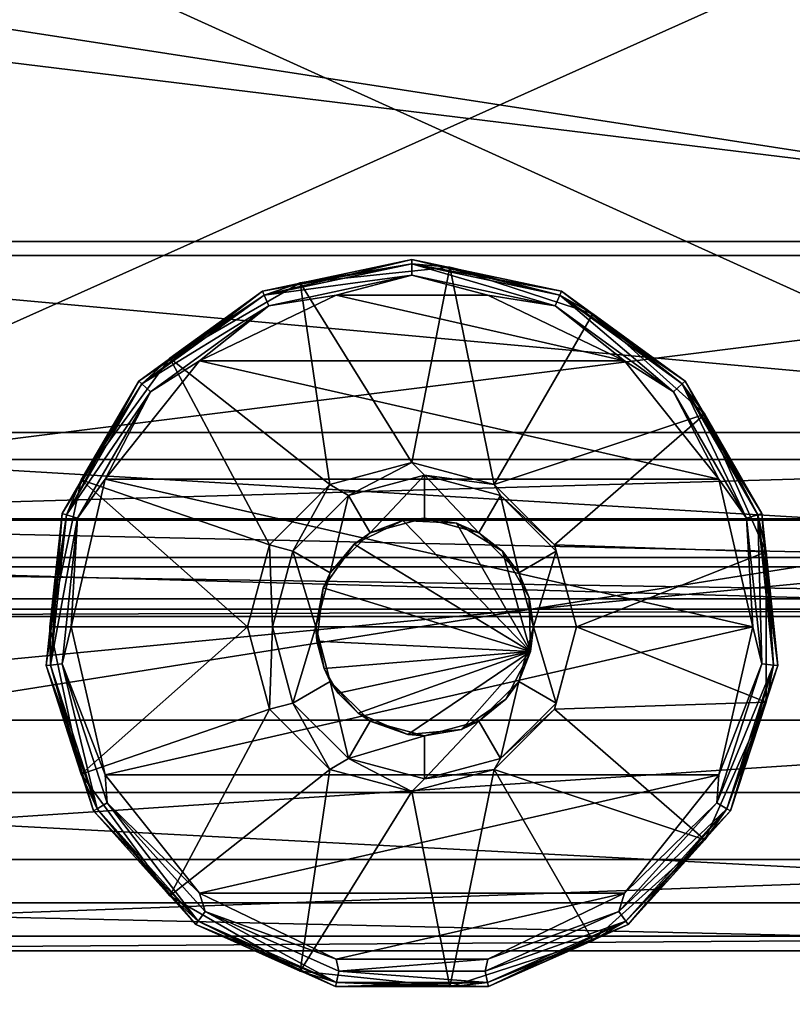
# Model space of a CAD drawing. Units: inches. Extents: x 0 to 47, y -25.3 to 0.2.
# Drawn here: x 45.4 to 46.2, y -22 to -20.9 of the extents above; entities that cross this region are included whole.
import ezdxf

# ---------------------------------------------------------------- set-up
doc = ezdxf.new("R2010")
doc.units = ezdxf.units.IN
doc.header["$MEASUREMENT"] = 0
doc.layers.add('AFUFR-3-FMPT', color=7, linetype='Continuous', true_color=0xffffff)
doc.layers.add('AFUFR-3-GDPL', color=250, linetype='Continuous')
doc.layers.add('AFUFR-3-TPLM', color=15, linetype='Continuous')

msp = doc.modelspace()

# ---------------------------------------------------------------- meshes
at = {"layer": 'AFUFR-3-FMPT'}
mesh = msp.add_polyface(dxfattribs=at)
corners = [(44.625, -6.4289, 20.9019), (47, -6.5651, 22.8642), (44.625, -6.5651, 22.8642), (47, -6.6288, 24.8302), (44.625, -6.6288, 24.8302), (47, -6.62, 26.7972), (44.625, -6.62, 26.7972), (44.625, -6.3849, 30.7235), (44.625, -6.1618, 28.7818), (44.625, -6.5387, 28.7625), (44.625, -6.244, 26.8358), (44.625, -6.2545, 24.888), (44.625, -6.1935, 22.9412), (44.625, -6.4436, 5.6412), (44.625, -6.2102, 5.1859), (44.625, -7.3905, 5.4904), (44.625, -7.6101, 5.9218), (44.625, -8.5874, 5.7215), (44.625, -8.7911, 6.1324), (44.625, -9.7963, 5.8783), (44.625, -9.9827, 6.2723), (44.625, -11.0125, 5.9604), (44.625, -11.1804, 6.3409), (44.625, -12.2315, 5.9672), (44.625, -12.3801, 6.3381), (44.625, -13.4486, 5.8989), (44.625, -13.5775, 6.2639), (44.625, -14.6591, 5.7557), (44.625, -14.7683, 6.1184), (44.625, -15.8586, 5.5381), (44.625, -15.9484, 5.9023), (44.625, -17.0423, 5.2469), (44.625, -17.1135, 5.6163), (44.625, -18.2595, 5.2615), (44.625, -17.5643, 25.3037), (44.625, -17.915, 25.4369), (44.625, -17.1433, 27.229), (44.625, -16.771, 27.1421), (44.625, -16.3073, 28.992), (44.625, -15.9095, 28.9495), (44.625, -15.408, 30.7235), (44.625, -14.9809, 30.7235), (44.625, -22.783, 31.0985), (44.625, -1.2582, 31.0985), (44.625, -6.783, 31.0995), (44.625, -8.283, 31.0995), (44.625, -6.783, 30.7245), (44.625, -8.283, 30.7245), (42.5962, -7.7003, 31.0995), (42.2923, -7.0618, 31.0995), (42.6243, -7.5072, 31.0995), (42.4599, -7.1617, 31.0995), (42.5765, -7.3181, 31.0995), (42.4963, -7.8679, 31.8495), (42.4963, -7.8679, 31.0995), (42.5962, -7.7003, 31.8495), (42.6243, -7.5072, 31.8495), (42.5765, -7.3181, 31.8495), (42.4599, -7.1617, 31.8495), (42.2923, -7.0618, 31.8495)]
mesh.append_faces([[corners[k] for k in face] for face in [(46, 45, 47), (50, 51, 52), (55, 54, 48), (56, 48, 50), (57, 50, 52), (58, 52, 51), (58, 56, 57)]], dxfattribs={"vtx0": -1})
mesh.append_faces([[corners[k] for k in face] for face in [(0, 1, 2), (2, 3, 4), (4, 5, 6), (7, 8, 9), (9, 10, 6), (6, 11, 4), (4, 12, 2), (13, 15, 16), (16, 17, 18), (18, 19, 20), (20, 21, 22), (22, 23, 24), (24, 25, 26), (26, 27, 28), (28, 29, 30), (30, 31, 32), (32, 31, 33), (34, 36, 37), (37, 38, 39), (39, 40, 41), (48, 49, 50)]], dxfattribs={"vtx0": -1, "vtx1": -1})
mesh.append_faces([[corners[k] for k in face] for face in [(41, 40, 42)]], dxfattribs={"vtx0": -1, "vtx1": -1, "vtx2": -1})
mesh.append_faces([[corners[k] for k in face] for face in [(6, 10, 11), (13, 14, 15), (16, 15, 17), (18, 17, 19), (20, 19, 21), (22, 21, 23), (24, 23, 25), (26, 25, 27), (28, 27, 29), (30, 29, 31), (34, 35, 36), (37, 36, 38), (39, 38, 40), (41, 42, 43), (59, 53, 55), (58, 55, 56)]], dxfattribs={"vtx0": -1, "vtx2": -1})
mesh.append_faces([[corners[k] for k in face] for face in [(44, 45, 46), (53, 54, 55), (55, 48, 56), (56, 50, 57), (57, 52, 58)]], dxfattribs={"vtx1": -1})
mesh.append_faces([[corners[k] for k in face] for face in [(7, 41, 43)]], dxfattribs={"vtx1": -1, "vtx2": -1})
mesh = msp.add_polyface(dxfattribs=at)
corners = [(44.625, -18.2595, 5.2615), (47, -18.2595, 5.2615), (47, -17.1135, 5.6163), (44.625, -17.1135, 5.6163), (47, -15.9484, 5.9023), (44.625, -15.9484, 5.9023), (47, -14.7683, 6.1184), (44.625, -14.7683, 6.1184), (47, -13.5775, 6.2639), (44.625, -13.5775, 6.2639), (47, -12.3801, 6.3381), (44.625, -14.9809, 30.7235), (47, -14.9809, 30.7235), (44.625, -15.9095, 28.9495), (47, -15.9095, 28.9495), (47, -16.771, 27.1421), (44.625, -16.771, 27.1421), (47, -17.5643, 25.3037), (44.625, -17.5643, 25.3037), (47, -18.2883, 23.4369), (44.625, -18.2883, 23.4369), (44.625, -13.4486, 5.8989), (47, -13.4486, 5.8989), (47, -14.6591, 5.7557), (44.625, -14.6591, 5.7557), (47, -15.8586, 5.5381), (44.625, -15.8586, 5.5381), (47, -17.0423, 5.2469), (44.625, -17.0423, 5.2469), (47, -18.2058, 4.8833), (44.625, -18.2058, 4.8833), (44.625, -18.6213, 23.6181), (47, -17.915, 25.4369), (44.625, -17.915, 25.4369), (47, -17.1433, 27.229), (44.625, -17.1433, 27.229), (47, -16.3073, 28.992), (44.625, -16.3073, 28.992), (47, -15.408, 30.7235), (44.625, -15.408, 30.7235), (44.625, -22.783, 30.7235), (47, -22.783, 31.0985), (44.625, -1.2582, 31.0985), (44.625, -22.783, 31.0985)]
mesh.append_faces([[corners[k] for k in face] for face in [(37, 38, 39), (38, 40, 39), (41, 42, 43)]], dxfattribs={"vtx0": -1})
mesh.append_faces([[corners[k] for k in face] for face in [(0, 2, 3), (3, 4, 5), (5, 6, 7), (7, 8, 9), (13, 15, 16), (16, 17, 18), (18, 19, 20), (21, 23, 24), (24, 25, 26), (26, 27, 28), (28, 29, 30), (31, 32, 33), (33, 34, 35), (35, 36, 37), (12, 38, 14), (14, 36, 15), (15, 34, 17), (17, 32, 19), (1, 27, 2), (2, 27, 4), (4, 25, 6), (6, 23, 8), (8, 22, 10)]], dxfattribs={"vtx0": -1, "vtx1": -1})
mesh.append_faces([[corners[k] for k in face] for face in [(12, 41, 38)]], dxfattribs={"vtx0": -1, "vtx1": -1, "vtx2": -1})
mesh.append_faces([[corners[k] for k in face] for face in [(0, 1, 2), (3, 2, 4), (5, 4, 6), (7, 6, 8), (9, 8, 10), (13, 12, 14), (13, 14, 15), (16, 15, 17), (18, 17, 19), (21, 22, 23), (24, 23, 25), (26, 25, 27), (28, 27, 29), (33, 32, 34), (35, 34, 36), (37, 36, 38), (14, 38, 36), (15, 36, 34), (17, 34, 32), (1, 29, 27), (4, 27, 25), (6, 25, 23), (8, 23, 22)]], dxfattribs={"vtx0": -1, "vtx2": -1})
mesh.append_faces([[corners[k] for k in face] for face in [(11, 12, 13)]], dxfattribs={"vtx1": -1})
mesh = msp.add_polyface(dxfattribs=at)
corners = [(44.625, -6.4289, 20.9019), (47, -6.4289, 20.9019), (47, -6.5651, 22.8642), (44.625, -6.5651, 22.8642), (47, -6.6288, 24.8302), (44.625, -6.6288, 24.8302), (47, -6.62, 26.7972), (44.625, -6.62, 26.7972), (47, -6.5387, 28.7625), (44.625, -6.5387, 28.7625), (47, -6.3849, 30.7235), (44.625, -6.3849, 30.7235), (44.625, -13.5775, 6.2639), (47, -12.3801, 6.3381), (44.625, -12.3801, 6.3381), (47, -11.1804, 6.3409), (44.625, -11.1804, 6.3409), (47, -9.9827, 6.2723), (44.625, -9.9827, 6.2723), (47, -8.7911, 6.1324), (44.625, -8.7911, 6.1324), (47, -7.6101, 5.9218), (44.625, -7.6101, 5.9218), (47, -6.4436, 5.6412), (44.625, -6.4436, 5.6412), (47, -14.9809, 30.7235), (44.625, -14.9809, 30.7235), (44.625, -6.2102, 5.1859), (47, -6.2102, 5.1859), (47, -7.3905, 5.4904), (44.625, -7.3905, 5.4904), (47, -8.5874, 5.7215), (44.625, -8.5874, 5.7215), (47, -9.7963, 5.8783), (44.625, -9.7963, 5.8783), (47, -11.0125, 5.9604), (44.625, -11.0125, 5.9604), (47, -12.2315, 5.9672), (44.625, -12.2315, 5.9672), (47, -13.4486, 5.8989), (44.625, -13.4486, 5.8989), (47, -1.2582, 31.0985), (44.625, -1.2582, 31.0985), (47, -22.783, 31.0985), (47, -6.1935, 22.9412), (47, -6.2545, 24.888), (47, -6.244, 26.8358), (47, -6.1618, 28.7818)]
mesh.append_faces([[corners[k] for k in face] for face in [(9, 10, 11), (10, 26, 11)]], dxfattribs={"vtx0": -1})
mesh.append_faces([[corners[k] for k in face] for face in [(7, 8, 9), (12, 13, 14), (14, 15, 16), (16, 17, 18), (18, 19, 20), (20, 21, 22), (22, 23, 24), (27, 29, 30), (30, 31, 32), (32, 33, 34), (34, 35, 36), (36, 37, 38), (38, 39, 40), (2, 44, 4), (4, 45, 6), (6, 46, 8), (8, 47, 10), (10, 41, 25), (13, 37, 15), (15, 35, 17), (17, 33, 19), (19, 31, 21), (21, 29, 23)]], dxfattribs={"vtx0": -1, "vtx1": -1})
mesh.append_faces([[corners[k] for k in face] for face in [(0, 1, 2), (3, 2, 4), (5, 4, 6), (7, 6, 8), (9, 8, 10), (14, 13, 15), (16, 15, 17), (18, 17, 19), (20, 19, 21), (22, 21, 23), (27, 28, 29), (30, 29, 31), (32, 31, 33), (34, 33, 35), (36, 35, 37), (38, 37, 39), (6, 45, 46), (25, 41, 43), (13, 39, 37), (15, 37, 35), (17, 35, 33), (19, 33, 31), (21, 31, 29), (23, 29, 28)]], dxfattribs={"vtx0": -1, "vtx2": -1})
mesh.append_faces([[corners[k] for k in face] for face in [(25, 26, 10), (41, 42, 43)]], dxfattribs={"vtx1": -1})
mesh = msp.add_polyface(dxfattribs=at)
corners = [(44.625, -21.5427, 3.7973), (47, -20.4781, 4.3503), (44.625, -20.4781, 4.3503), (47, -19.3824, 4.839), (44.625, -19.3824, 4.839), (47, -18.2595, 5.2615), (44.625, -18.2595, 5.2615), (44.625, -18.2883, 23.4369), (47, -18.2883, 23.4369), (47, -18.942, 21.5443), (44.625, -18.942, 21.5443), (47, -19.5245, 19.6286), (44.625, -19.5245, 19.6286), (47, -20.0348, 17.6925), (44.625, -20.0348, 17.6925), (47, -20.4724, 15.7386), (44.625, -20.4724, 15.7386), (47, -20.8366, 13.7697), (44.625, -20.8366, 13.7697), (47, -21.127, 11.7886), (44.625, -21.127, 11.7886), (44.625, -18.2058, 4.8833), (47, -18.2058, 4.8833), (47, -19.3447, 4.4487), (44.625, -19.3447, 4.4487), (47, -20.4546, 3.9447), (44.625, -20.4546, 3.9447), (47, -21.5313, 3.3731), (44.625, -21.1429, 14.2072), (47, -21.1429, 14.2072), (44.625, -20.7756, 16.1234), (47, -20.7756, 16.1234), (47, -20.3391, 18.0251), (44.625, -20.3391, 18.0251), (47, -19.8342, 19.9098), (44.625, -19.8342, 19.9098), (47, -19.2613, 21.7749), (44.625, -19.2613, 21.7749), (47, -18.6213, 23.6181), (44.625, -18.6213, 23.6181), (47, -17.915, 25.4369), (47, -22.783, 30.7235), (44.625, -22.783, 30.7235), (47, -15.408, 30.7235), (47, -22.783, 31.0985), (47, -21.5427, 3.7973)]
mesh.append_faces([[corners[k] for k in face] for face in [(43, 44, 41)]], dxfattribs={"vtx0": -1})
mesh.append_faces([[corners[k] for k in face] for face in [(0, 1, 2), (2, 3, 4), (4, 5, 6), (7, 9, 10), (10, 11, 12), (12, 13, 14), (14, 15, 16), (16, 17, 18), (18, 19, 20), (21, 23, 24), (24, 25, 26), (28, 29, 30), (30, 32, 33), (33, 34, 35), (35, 36, 37), (37, 38, 39), (8, 36, 9), (9, 34, 11), (11, 32, 13), (13, 31, 15), (15, 29, 17), (45, 25, 1), (1, 23, 3), (3, 22, 5)]], dxfattribs={"vtx0": -1, "vtx1": -1})
mesh.append_faces([[corners[k] for k in face] for face in [(2, 1, 3), (4, 3, 5), (7, 8, 9), (10, 9, 11), (12, 11, 13), (14, 13, 15), (16, 15, 17), (18, 17, 19), (21, 22, 23), (24, 23, 25), (26, 25, 27), (30, 29, 31), (30, 31, 32), (33, 32, 34), (35, 34, 36), (37, 36, 38), (39, 38, 40), (8, 40, 38), (8, 38, 36), (9, 36, 34), (11, 34, 32), (13, 32, 31), (15, 31, 29), (1, 25, 23), (3, 23, 22)]], dxfattribs={"vtx0": -1, "vtx2": -1})
mesh.append_faces([[corners[k] for k in face] for face in [(41, 42, 43)]], dxfattribs={"vtx1": -1})
mesh = msp.add_polyface(dxfattribs=at)
corners = [(47, -21.5427, 3.7973), (47, -20.4781, 4.3503), (44.625, -21.5427, 3.7973), (44.625, -21.127, 11.7886), (47, -21.127, 11.7886), (47, -21.343, 9.798), (44.625, -21.343, 9.798), (47, -21.4844, 7.8008), (44.625, -21.4844, 7.8008), (47, -21.551, 5.7996), (44.625, -21.551, 5.7996), (44.625, -20.4546, 3.9447), (47, -21.5313, 3.3731), (44.625, -21.5313, 3.3731), (44.625, -21.4948, 2.4474), (47, -21.4948, 2.4474), (44.625, -21.4423, 1.5224), (47, -21.4423, 1.5224), (47, -21.3737, 0.5985), (44.625, -21.3737, 0.5985), (47, -21.75, 0.5985), (44.625, -21.75, 0.5985), (47, -21.8748, 2.5456), (44.625, -21.8748, 2.5456), (47, -21.9291, 4.496), (44.625, -21.9291, 4.496), (47, -21.9128, 6.4471), (44.625, -21.9128, 6.4471), (47, -21.8258, 8.3963), (44.625, -21.8258, 8.3963), (47, -21.6684, 10.3411), (44.625, -21.6684, 10.3411), (47, -21.4406, 12.2789), (44.625, -21.4406, 12.2789), (47, -21.1429, 14.2072), (44.625, -21.1429, 14.2072), (47, -22.783, 31.0985), (44.625, -22.783, 31.0985), (47, -22.783, 30.7235), (44.625, -22.783, 30.7235), (47, -20.8366, 13.7697), (47, -20.4546, 3.9447)]
mesh.append_faces([[corners[k] for k in face] for face in [(10, 0, 2), (11, 12, 13), (18, 21, 19), (38, 37, 39), (17, 20, 18)]], dxfattribs={"vtx0": -1})
mesh.append_faces([[corners[k] for k in face] for face in [(3, 5, 6), (6, 7, 8), (8, 9, 10), (14, 15, 16), (21, 22, 23), (23, 24, 25), (25, 26, 27), (27, 28, 29), (29, 30, 31), (31, 32, 33), (33, 34, 35), (40, 32, 4), (4, 30, 5), (5, 28, 7), (7, 26, 9), (9, 24, 0), (12, 22, 15), (15, 22, 17)]], dxfattribs={"vtx0": -1, "vtx1": -1})
mesh.append_faces([[corners[k] for k in face] for face in [(0, 24, 12)]], dxfattribs={"vtx0": -1, "vtx1": -1, "vtx2": -1})
mesh.append_faces([[corners[k] for k in face] for face in [(3, 4, 5), (6, 5, 7), (8, 7, 9), (10, 9, 0), (14, 12, 15), (16, 15, 17), (16, 17, 18), (23, 22, 24), (25, 24, 26), (27, 26, 28), (29, 28, 30), (31, 30, 32), (33, 32, 34), (40, 34, 32), (4, 32, 30), (5, 30, 28), (7, 28, 26), (9, 26, 24), (0, 12, 41), (17, 22, 20)]], dxfattribs={"vtx0": -1, "vtx2": -1})
mesh.append_faces([[corners[k] for k in face] for face in [(0, 1, 2), (13, 12, 14), (20, 21, 18), (20, 22, 21), (36, 37, 38)]], dxfattribs={"vtx1": -1})
mesh.append_faces([[corners[k] for k in face] for face in [(24, 22, 12)]], dxfattribs={"vtx1": -1, "vtx2": -1})
mesh.append_faces([[corners[k] for k in face] for face in [(18, 19, 16)]], dxfattribs={"vtx2": -1})
at = {"layer": 'AFUFR-3-GDPL'}
mesh = msp.add_polyface(dxfattribs=at)
corners = [(45.9323, -21.5906, 0.6485), (45.7331, -21.4692, 0.6485), (45.6978, -21.5187, 0.6485), (45.5582, -21.2619, 0.036), (45.6366, -21.1997, 0.0404), (45.7126, -21.1876, 0.036), (45.7983, -21.1653, 0.0404), (45.8411, -21.1561, 0.0922), (45.7983, -21.1522, 0.0896), (45.6719, -21.1739, 0.0922), (45.6312, -21.1877, 0.0896), (45.7983, -21.1522, 0.0536), (45.6312, -21.1877, 0.0536), (45.7983, -21.1473, 0.0716), (45.6293, -21.1833, 0.0716), (45.7053, -21.402, 0.411), (45.7983, -21.377, 0.411), (45.8125, -21.3912, 0.411), (45.7266, -21.4142, 0.411), (45.6637, -21.4771, 0.411), (45.6373, -21.47, 0.411), (45.6407, -21.563, 0.411), (46.1835, -21.563), (45.4132, -21.563), (45.4514, -21.3959), (46.1453, -21.3959), (45.5582, -21.2619), (46.0385, -21.2619), (45.7126, -21.1876), (45.884, -21.1876), (45.7266, -21.4142, 0.5985), (45.751, -21.4566, 0.5985), (45.8125, -21.3912, 0.5985), (45.8125, -21.4401, 0.5985), (45.706, -21.5016, 0.5985), (45.6637, -21.4771, 0.5985), (45.6895, -21.563, 0.5985), (45.6407, -21.563, 0.5985), (45.7878, -21.4426, 0.6485), (45.6906, -21.5791, 0.6485)]
mesh.append_faces([[corners[k] for k in face] for face in [(3, 4, 5), (7, 8, 9), (9, 8, 10), (9, 15, 16), (9, 16, 7), (38, 33, 31), (38, 31, 1), (1, 31, 34), (1, 34, 2), (2, 34, 36), (2, 36, 39)]])
mesh.append_faces([[corners[k] for k in face] for face in [(14, 11, 12), (13, 10, 8), (5, 29, 28), (19, 37, 35), (18, 35, 30), (17, 30, 32)]], dxfattribs={"vtx0": -1})
mesh.append_faces([[corners[k] for k in face] for face in [(12, 6, 4), (17, 16, 18), (18, 15, 19), (19, 20, 21), (30, 31, 32), (31, 30, 34), (34, 35, 36)]], dxfattribs={"vtx0": -1, "vtx1": -1})
mesh.append_faces([[corners[k] for k in face] for face in [(0, 1, 2), (18, 16, 15), (19, 15, 20), (22, 23, 24), (25, 24, 26), (27, 26, 28), (32, 31, 33), (34, 30, 35), (36, 35, 37)]], dxfattribs={"vtx0": -1, "vtx2": -1})
mesh.append_faces([[corners[k] for k in face] for face in [(5, 4, 6), (11, 6, 12), (13, 11, 14), (14, 10, 13), (5, 28, 3), (21, 37, 19), (19, 35, 18), (18, 30, 17)]], dxfattribs={"vtx1": -1})
mesh = msp.add_polyface(dxfattribs=at)
corners = [(45.9309, -21.5298, 0.6485), (45.9005, -21.4771, 0.6485), (45.9323, -21.5906, 0.6485), (45.8485, -21.4455, 0.6485), (45.7878, -21.4426, 0.6485), (45.7331, -21.4692, 0.6485), (45.7126, -21.1876, 0.036), (45.7983, -21.1653, 0.0404), (45.884, -21.1876, 0.036), (45.9601, -21.1997, 0.0404), (46.0029, -21.2087, 0.0922), (45.9655, -21.1877, 0.0896), (45.8411, -21.1561, 0.0922), (45.7983, -21.1522, 0.0896), (45.7983, -21.1522, 0.0536), (45.9655, -21.1877, 0.0536), (45.7983, -21.1473, 0.0716), (45.9674, -21.1833, 0.0716), (45.8913, -21.402, 0.411), (45.7983, -21.377, 0.411), (45.9613, -21.4771, 0.411), (45.9594, -21.47, 0.411), (45.8984, -21.4142, 0.411), (45.8125, -21.3912, 0.411), (46.1835, -21.563), (45.4514, -21.3959), (46.1453, -21.3959), (45.5582, -21.2619), (46.0385, -21.2619), (45.7126, -21.1876), (45.884, -21.1876), (45.8125, -21.3912, 0.5985), (45.8125, -21.4401, 0.5985), (45.874, -21.4566, 0.5985), (45.9355, -21.563, 0.5985), (45.9613, -21.4771, 0.5985), (45.919, -21.5016, 0.5985), (45.8984, -21.4142, 0.5985)]
mesh.append_faces([[corners[k] for k in face] for face in [(6, 7, 8), (10, 11, 12), (12, 11, 13), (0, 34, 36), (0, 36, 1), (1, 36, 33), (1, 33, 3), (3, 33, 32), (3, 32, 4)]])
mesh.append_faces([[corners[k] for k in face] for face in [(9, 14, 15), (15, 16, 17), (17, 13, 11), (28, 29, 30), (8, 28, 30), (22, 31, 37), (20, 37, 35)]], dxfattribs={"vtx0": -1})
mesh.append_faces([[corners[k] for k in face] for face in [(20, 21, 22), (22, 18, 23), (24, 25, 26), (26, 27, 28), (34, 35, 36), (36, 37, 33)]], dxfattribs={"vtx0": -1, "vtx1": -1})
mesh.append_faces([[corners[k] for k in face] for face in [(2, 1, 3), (2, 3, 4), (22, 21, 18), (23, 18, 19), (31, 32, 33), (36, 35, 37), (33, 37, 31)]], dxfattribs={"vtx0": -1, "vtx2": -1})
mesh.append_faces([[corners[k] for k in face] for face in [(0, 1, 2), (8, 7, 9), (14, 16, 15), (16, 13, 17), (8, 30, 6), (23, 31, 22), (22, 37, 20)]], dxfattribs={"vtx1": -1})
mesh.append_faces([[corners[k] for k in face] for face in [(4, 5, 2), (7, 14, 9)]], dxfattribs={"vtx1": -1, "vtx2": -1})
mesh.append_faces([[corners[k] for k in face] for face in [(18, 10, 12), (12, 19, 18)]], dxfattribs={"vtx2": -1})
mesh = msp.add_polyface(dxfattribs=at)
corners = [(45.4132, -21.563, 0.036), (45.4028, -21.6046, 0.0404), (45.4201, -21.4401, 0.0404), (45.4514, -21.3959, 0.036), (45.5028, -21.2969, 0.0404), (45.5582, -21.2619, 0.036), (45.6366, -21.1997, 0.0404), (45.6719, -21.1739, 0.0922), (45.6312, -21.1877, 0.0896), (45.5245, -21.259, 0.0922), (45.6293, -21.1833, 0.0716), (45.493, -21.2881, 0.0896), (45.4894, -21.2849, 0.0716), (45.4245, -21.3966, 0.0922), (45.4076, -21.4361, 0.0896), (45.3891, -21.563, 0.0922), (45.403, -21.4346, 0.0716), (45.3897, -21.606, 0.0896), (45.3849, -21.6065, 0.0716), (45.6312, -21.1877, 0.0536), (45.493, -21.2881, 0.0536), (45.4076, -21.4361, 0.0536), (45.3897, -21.606, 0.0536), (45.6123, -21.563, 0.411), (45.6373, -21.47, 0.411), (45.7053, -21.402, 0.411), (45.6407, -21.563, 0.411), (45.4514, -21.3959), (45.4132, -21.563), (45.7126, -21.1876), (45.5582, -21.2619)]
mesh.append_faces([[corners[k] for k in face] for face in [(0, 1, 2), (0, 2, 3), (3, 4, 5), (7, 8, 9), (9, 8, 10), (9, 10, 11), (11, 10, 12), (11, 12, 13), (13, 12, 14), (13, 14, 15), (15, 14, 16), (15, 16, 17), (17, 16, 18), (13, 9, 11), (12, 16, 14), (13, 24, 9), (9, 24, 25), (9, 25, 7)]])
mesh.append_faces([[corners[k] for k in face] for face in [(22, 2, 1), (12, 19, 20), (16, 20, 21), (18, 21, 22), (13, 23, 24), (0, 27, 28), (5, 29, 30), (3, 30, 27)]], dxfattribs={"vtx0": -1})
mesh.append_faces([[corners[k] for k in face] for face in [(20, 6, 4), (21, 4, 2)]], dxfattribs={"vtx0": -1, "vtx1": -1})
mesh.append_faces([[corners[k] for k in face] for face in [(26, 24, 23)]], dxfattribs={"vtx0": -1, "vtx2": -1})
mesh.append_faces([[corners[k] for k in face] for face in [(3, 2, 4), (5, 4, 6), (19, 6, 20), (20, 4, 21), (21, 2, 22), (10, 19, 12), (12, 20, 16), (16, 21, 18), (15, 23, 13), (3, 27, 0), (5, 30, 3)]], dxfattribs={"vtx1": -1})
mesh = msp.add_polyface(dxfattribs=at)
corners = [(45.884, -21.1876, 0.036), (45.9601, -21.1997, 0.0404), (46.0385, -21.2619, 0.036), (46.0939, -21.2969, 0.0404), (46.1453, -21.3959, 0.036), (46.1766, -21.4401, 0.0404), (46.1835, -21.563, 0.036), (46.1939, -21.6046, 0.0404), (46.1986, -21.478, 0.0922), (46.2118, -21.6065, 0.0716), (46.1891, -21.4361, 0.0896), (46.1294, -21.3225, 0.0922), (46.1937, -21.4346, 0.0716), (46.1037, -21.2881, 0.0896), (46.1073, -21.2849, 0.0716), (46.0029, -21.2087, 0.0922), (45.9655, -21.1877, 0.0896), (45.9655, -21.1877, 0.0536), (46.1037, -21.2881, 0.0536), (46.1891, -21.4361, 0.0536), (46.207, -21.606, 0.0536), (45.9674, -21.1833, 0.0716), (45.9843, -21.563, 0.411), (45.9594, -21.47, 0.411), (45.8913, -21.402, 0.411), (45.9613, -21.4771, 0.411), (46.1835, -21.563), (46.1453, -21.3959), (46.0385, -21.2619), (45.9355, -21.563, 0.5985), (45.9843, -21.563, 0.5985), (45.9613, -21.4771, 0.5985)]
mesh.append_faces([[corners[k] for k in face] for face in [(0, 1, 2), (2, 3, 4), (4, 5, 6), (6, 5, 7), (8, 9, 10), (8, 10, 11), (11, 10, 12), (11, 12, 13), (13, 12, 14), (13, 14, 15), (15, 14, 16), (15, 11, 13), (21, 16, 14), (10, 9, 12), (22, 8, 23), (23, 8, 11)]])
mesh.append_faces([[corners[k] for k in face] for face in [(3, 17, 18), (5, 18, 19), (7, 19, 20), (18, 21, 14), (19, 14, 12), (20, 12, 9), (24, 11, 15), (4, 26, 27), (2, 27, 28), (22, 31, 30)]], dxfattribs={"vtx0": -1})
mesh.append_faces([[corners[k] for k in face] for face in [(29, 30, 31)]], dxfattribs={"vtx0": -1, "vtx2": -1})
mesh.append_faces([[corners[k] for k in face] for face in [(2, 1, 3), (4, 3, 5), (5, 19, 7), (17, 21, 18), (18, 14, 19), (19, 12, 20), (23, 11, 24), (22, 23, 25), (6, 26, 4), (4, 27, 2), (2, 28, 0), (25, 31, 22)]], dxfattribs={"vtx1": -1})
mesh.append_faces([[corners[k] for k in face] for face in [(1, 17, 3), (3, 18, 5)]], dxfattribs={"vtx1": -1, "vtx2": -1})
mesh = msp.add_polyface(dxfattribs=at)
corners = [(45.9323, -21.5906, 0.6485), (45.7376, -21.6606, 0.6485), (45.7936, -21.6845, 0.6485), (45.8541, -21.6788, 0.6485), (45.9045, -21.6447, 0.6485), (46.1835, -21.563, 0.036), (46.1939, -21.6046, 0.0404), (46.1453, -21.7301, 0.036), (46.1428, -21.7619, 0.0404), (46.1986, -21.6481, 0.0922), (46.1584, -21.7709, 0.0716), (46.207, -21.606, 0.0896), (46.2118, -21.6065, 0.0716), (46.1986, -21.478, 0.0922), (46.207, -21.606, 0.0536), (46.1542, -21.7685, 0.0536), (45.9594, -21.656, 0.411), (45.9843, -21.563, 0.411), (46.1294, -21.8036, 0.0922), (45.8125, -21.7349, 0.411), (45.8913, -21.7241, 0.411), (45.8984, -21.7119, 0.411), (45.9613, -21.649, 0.411), (46.1453, -21.7301), (45.4514, -21.7301), (46.1835, -21.563), (45.8125, -21.686, 0.5985), (45.8125, -21.7349, 0.5985), (45.874, -21.6695, 0.5985), (45.8984, -21.7119, 0.5985), (45.919, -21.6245, 0.5985), (45.9613, -21.649, 0.5985), (45.9355, -21.563, 0.5985), (45.9843, -21.563, 0.5985), (45.9309, -21.5298, 0.6485)]
mesh.append_faces([[corners[k] for k in face] for face in [(5, 6, 7), (7, 6, 8), (9, 10, 11), (11, 10, 12), (11, 12, 13), (13, 9, 11), (16, 9, 17), (17, 9, 13), (9, 16, 18), (2, 26, 3), (3, 26, 28), (3, 28, 4), (4, 28, 30), (4, 30, 0), (0, 30, 32), (0, 32, 34)]])
mesh.append_faces([[corners[k] for k in face] for face in [(8, 14, 15), (15, 12, 10), (22, 16, 17), (5, 23, 25), (22, 33, 31), (21, 31, 29)]], dxfattribs={"vtx0": -1})
mesh.append_faces([[corners[k] for k in face] for face in [(19, 20, 21), (21, 16, 22), (23, 24, 25), (26, 27, 28), (28, 29, 30), (30, 31, 32)]], dxfattribs={"vtx0": -1, "vtx1": -1})
mesh.append_faces([[corners[k] for k in face] for face in [(0, 1, 2), (0, 2, 3), (21, 20, 16), (28, 27, 29), (30, 29, 31), (32, 31, 33)]], dxfattribs={"vtx0": -1, "vtx2": -1})
mesh.append_faces([[corners[k] for k in face] for face in [(6, 14, 8), (14, 12, 15), (7, 23, 5), (17, 33, 22), (22, 31, 21), (21, 29, 19)]], dxfattribs={"vtx1": -1})
mesh.append_faces([[corners[k] for k in face] for face in [(3, 4, 0)]], dxfattribs={"vtx2": -1})
mesh = msp.add_polyface(dxfattribs=at)
corners = [(45.6978, -21.5187, 0.6485), (45.6906, -21.5791, 0.6485), (45.9323, -21.5906, 0.6485), (45.6989, -21.6101, 0.6485), (45.7149, -21.6379, 0.6485), (45.7376, -21.6606, 0.6485), (45.4514, -21.7301, 0.036), (45.4028, -21.6046, 0.0404), (45.4132, -21.563, 0.036), (45.3897, -21.606, 0.0896), (45.3849, -21.6065, 0.0716), (45.4245, -21.7295, 0.0922), (45.4425, -21.7685, 0.0896), (45.4539, -21.7619, 0.0404), (45.3891, -21.563, 0.0922), (45.3897, -21.606, 0.0536), (45.4425, -21.7685, 0.0536), (45.4383, -21.7709, 0.0716), (45.6373, -21.656, 0.411), (45.6123, -21.563, 0.411), (45.6407, -21.563, 0.411), (45.6637, -21.649, 0.411), (45.7053, -21.7241, 0.411), (45.7266, -21.7119, 0.411), (46.1835, -21.563), (45.4514, -21.7301), (45.4132, -21.563), (45.6895, -21.563, 0.5985), (45.6407, -21.563, 0.5985), (45.6637, -21.649, 0.5985), (45.706, -21.6245, 0.5985), (45.7266, -21.7119, 0.5985), (45.751, -21.6695, 0.5985), (45.8125, -21.686, 0.5985), (45.8125, -21.7349, 0.5985), (45.7936, -21.6845, 0.6485)]
mesh.append_faces([[corners[k] for k in face] for face in [(6, 7, 8), (9, 10, 11), (11, 10, 12), (7, 6, 13), (11, 14, 9), (12, 10, 17), (5, 32, 35), (35, 32, 33), (3, 30, 4)]])
mesh.append_faces([[corners[k] for k in face] for face in [(16, 7, 13), (17, 15, 16), (11, 19, 14), (6, 26, 25), (23, 34, 31), (21, 31, 29), (20, 29, 28), (5, 30, 32), (3, 27, 30)]], dxfattribs={"vtx0": -1})
mesh.append_faces([[corners[k] for k in face] for face in [(20, 18, 21), (21, 22, 23), (27, 29, 30), (30, 31, 32), (32, 31, 33)]], dxfattribs={"vtx0": -1, "vtx1": -1})
mesh.append_faces([[corners[k] for k in face] for face in [(2, 1, 3), (2, 3, 4), (20, 19, 18), (21, 18, 22), (24, 25, 26), (27, 28, 29), (30, 29, 31), (33, 31, 34)]], dxfattribs={"vtx0": -1, "vtx2": -1})
mesh.append_faces([[corners[k] for k in face] for face in [(15, 7, 16), (10, 15, 17), (8, 26, 6), (23, 31, 21), (21, 29, 20), (4, 30, 5), (1, 27, 3)]], dxfattribs={"vtx1": -1})
mesh.append_faces([[corners[k] for k in face] for face in [(0, 1, 2), (4, 5, 2)]], dxfattribs={"vtx1": -1, "vtx2": -1})
mesh.append_faces([[corners[k] for k in face] for face in [(11, 18, 19)]], dxfattribs={"vtx2": -1})
mesh = msp.add_polyface(dxfattribs=at)
corners = [(45.7157, -21.9521, 0.0404), (45.8838, -21.965, 0.0536), (45.7129, -21.965, 0.0536), (45.8848, -21.9697, 0.0716), (45.7119, -21.9697, 0.0716), (45.4245, -21.7295, 0.0922), (45.4425, -21.7685, 0.0896), (45.5245, -21.8671, 0.0922), (45.4383, -21.7709, 0.0716), (45.5568, -21.8955, 0.0896), (45.554, -21.8994, 0.0716), (45.6719, -21.9522, 0.0922), (45.7129, -21.965, 0.0896), (45.8411, -21.97, 0.0922), (45.4539, -21.7619, 0.0404), (45.4514, -21.7301, 0.036), (45.5582, -21.8641, 0.036), (45.5646, -21.8848, 0.0404), (45.7126, -21.9385, 0.036), (45.884, -21.9385, 0.036), (45.4425, -21.7685, 0.0536), (45.5568, -21.8955, 0.0536), (45.7983, -21.749, 0.411), (45.7053, -21.7241, 0.411), (45.6373, -21.656, 0.411), (45.7266, -21.7119, 0.411), (45.8125, -21.7349, 0.411), (45.4514, -21.7301), (46.1453, -21.7301), (45.5582, -21.8641), (46.0385, -21.8641), (45.7126, -21.9385), (45.8125, -21.7349, 0.5985)]
mesh.append_faces([[corners[k] for k in face] for face in [(5, 6, 7), (7, 6, 8), (7, 8, 9), (9, 8, 10), (9, 10, 11), (11, 10, 12), (11, 12, 13), (13, 12, 4), (14, 15, 16), (14, 16, 17), (17, 16, 18), (17, 18, 0), (11, 7, 9), (12, 10, 4), (13, 22, 11), (11, 22, 23), (11, 23, 7), (7, 23, 24), (7, 24, 5)]])
mesh.append_faces([[corners[k] for k in face] for face in [(0, 1, 2), (2, 3, 4), (21, 14, 17), (2, 17, 0), (10, 20, 21), (4, 21, 2), (16, 27, 29), (18, 29, 31)]], dxfattribs={"vtx0": -1})
mesh.append_faces([[corners[k] for k in face] for face in [(25, 22, 26), (27, 28, 29), (29, 30, 31)]], dxfattribs={"vtx0": -1, "vtx1": -1})
mesh.append_faces([[corners[k] for k in face] for face in [(25, 23, 22)]], dxfattribs={"vtx0": -1, "vtx2": -1})
mesh.append_faces([[corners[k] for k in face] for face in [(20, 14, 21), (21, 17, 2), (8, 20, 10), (10, 21, 4), (15, 27, 16), (16, 29, 18), (18, 31, 19), (26, 32, 25)]], dxfattribs={"vtx1": -1})
mesh.append_faces([[corners[k] for k in face] for face in [(0, 18, 19)]], dxfattribs={"vtx2": -1})
mesh = msp.add_polyface(dxfattribs=at)
corners = [(46.1453, -21.7301, 0.036), (46.1428, -21.7619, 0.0404), (46.0385, -21.8641, 0.036), (46.0321, -21.8848, 0.0404), (45.884, -21.9385, 0.036), (45.881, -21.9521, 0.0404), (45.7157, -21.9521, 0.0404), (45.8838, -21.965, 0.0536), (45.7129, -21.965, 0.0536), (45.8848, -21.9697, 0.0716), (45.7119, -21.9697, 0.0716), (45.8838, -21.965, 0.0896), (45.8411, -21.97, 0.0922), (46.0029, -21.9174, 0.0922), (46.0399, -21.8955, 0.0896), (46.0427, -21.8994, 0.0716), (46.1294, -21.8036, 0.0922), (46.1542, -21.7685, 0.0896), (46.1986, -21.6481, 0.0922), (46.1584, -21.7709, 0.0716), (46.1542, -21.7685, 0.0536), (46.0399, -21.8955, 0.0536), (45.9594, -21.656, 0.411), (45.8913, -21.7241, 0.411), (45.7983, -21.749, 0.411), (45.8125, -21.7349, 0.411), (45.5582, -21.8641), (46.1453, -21.7301), (46.0385, -21.8641), (45.7126, -21.9385), (45.884, -21.9385), (45.8984, -21.7119, 0.5985), (45.8125, -21.7349, 0.5985)]
mesh.append_faces([[corners[k] for k in face] for face in [(0, 1, 2), (2, 1, 3), (2, 3, 4), (4, 3, 5), (10, 9, 11), (10, 11, 12), (12, 11, 13), (13, 11, 9), (13, 9, 14), (14, 9, 15), (14, 15, 16), (16, 15, 17), (16, 17, 18), (18, 17, 19), (16, 13, 14), (17, 15, 19)]])
mesh.append_faces([[corners[k] for k in face] for face in [(3, 20, 21), (5, 21, 7), (21, 19, 15), (7, 15, 9), (16, 23, 13), (12, 23, 24), (29, 28, 30), (4, 29, 30), (2, 30, 28), (0, 28, 27), (25, 31, 32)]], dxfattribs={"vtx0": -1})
mesh.append_faces([[corners[k] for k in face] for face in [(25, 24, 23), (26, 27, 28)]], dxfattribs={"vtx0": -1, "vtx2": -1})
mesh.append_faces([[corners[k] for k in face] for face in [(1, 20, 3), (3, 21, 5), (20, 19, 21), (21, 15, 7), (13, 23, 12), (4, 30, 2), (2, 28, 0)]], dxfattribs={"vtx1": -1})
mesh.append_faces([[corners[k] for k in face] for face in [(4, 5, 6), (6, 5, 7), (8, 7, 9), (16, 22, 23)]], dxfattribs={"vtx2": -1})
at = {"layer": 'AFUFR-3-TPLM'}
mesh = msp.add_polyface(dxfattribs=at)
corners = [(0.125, -2.033, 31.996), (0.1294, -2.0541, 32.0747), (46.875, -2.033, 31.996), (46.8706, -2.0541, 32.0747), (0.1413, -2.1118, 32.1324), (46.8587, -2.1118, 32.1324), (0.1575, -2.1905, 32.1535), (10.8861, -24.9037, 32.0747), (7.8918, -24.7344, 31.996), (11.7897, -24.9744, 31.996), (15.0882, -25.1027, 32.0747), (15.6911, -25.1458, 31.996), (19.2934, -25.2221, 32.0747), (19.595, -25.2487, 31.996), (23.5, -25.2619, 32.0747), (23.5, -25.283, 31.996), (27.4051, -25.2487, 31.996), (23.5, -25.2043, 32.1324), (19.2944, -25.1645, 32.1324), (15.0904, -25.0451, 32.1324), (10.8894, -24.8462, 32.1324), (6.6885, -24.6253, 32.0747), (27.3974, -25.0913, 32.1535), (23.5, -25.1255, 32.1535), (19.6026, -25.0913, 32.1535), (15.7064, -24.9888, 32.1535), (11.8126, -24.8179, 32.1535), (7.9223, -24.5787, 32.1535), (46.875, -2.033, 31.8385), (0.125, -2.033, 31.8385), (46.8425, -2.1905, 32.1535), (27.4051, -25.2487, 31.8385), (23.5, -25.283, 31.8385), (19.595, -25.2487, 31.8385), (15.6911, -25.1458, 31.8385), (11.7897, -24.9744, 31.8385), (7.8918, -24.7344, 31.8385), (47, -2.158, 31.8385), (0, -2.158, 31.8385), (7.7983, -24.7278, 31.8495), (11.7054, -24.9699, 31.8485), (11.7054, -24.9699, 31.8495), (15.6162, -25.1432, 31.8485), (15.6162, -25.1432, 31.8495), (19.5293, -25.2476, 31.8485), (19.5293, -25.2476, 31.8495), (23.4438, -25.283, 31.8485), (23.4438, -25.283, 31.8495), (27.3582, -25.2495, 31.8485), (0.125, -2.033, 31.8495), (46.875, -2.033, 31.8485), (0.125, -2.033, 31.8485), (0, -2.158, 31.8495), (47, -2.158, 31.8495), (47, -2.158, 31.8485), (0, -2.158, 31.8485)]
mesh.append_faces([[corners[k] for k in face] for face in [(7, 8, 9), (7, 9, 10), (10, 9, 11)]])
mesh.append_faces([[corners[k] for k in face] for face in [(0, 28, 29), (49, 50, 51)]], dxfattribs={"vtx0": -1})
mesh.append_faces([[corners[k] for k in face] for face in [(0, 1, 2), (12, 13, 14), (14, 17, 12), (12, 18, 10), (10, 19, 7), (7, 20, 21), (17, 24, 18), (18, 25, 19), (19, 26, 20), (6, 23, 30), (31, 15, 32), (32, 13, 33), (33, 11, 34), (34, 9, 35), (35, 8, 36), (39, 40, 41), (41, 42, 43), (43, 44, 45), (45, 46, 47)]], dxfattribs={"vtx0": -1, "vtx1": -1})
mesh.append_faces([[corners[k] for k in face] for face in [(37, 32, 38), (52, 47, 53), (53, 49, 52), (54, 46, 55)]], dxfattribs={"vtx0": -1, "vtx1": -1, "vtx2": -1})
mesh.append_faces([[corners[k] for k in face] for face in [(12, 11, 13), (14, 13, 15), (14, 15, 16), (12, 17, 18), (10, 18, 19), (7, 19, 20), (17, 22, 23), (17, 23, 24), (18, 24, 25), (19, 25, 26), (20, 26, 27), (6, 25, 24), (6, 24, 23), (32, 15, 13), (33, 13, 11), (34, 11, 9), (35, 9, 8), (38, 32, 33), (38, 33, 34), (38, 29, 28), (41, 40, 42), (43, 42, 44), (45, 44, 46), (47, 46, 48), (52, 43, 45), (52, 45, 47), (55, 46, 44), (55, 44, 42), (55, 51, 50)]], dxfattribs={"vtx0": -1, "vtx2": -1})
mesh.append_faces([[corners[k] for k in face] for face in [(10, 11, 12)]], dxfattribs={"vtx1": -1})
mesh.append_faces([[corners[k] for k in face] for face in [(26, 25, 6)]], dxfattribs={"vtx1": -1, "vtx2": -1})
mesh.append_faces([[corners[k] for k in face] for face in [(3, 1, 4), (5, 4, 6)]], dxfattribs={"vtx2": -1})
mesh = msp.add_polyface(dxfattribs=at)
corners = [(46.9187, -2.0767, 32.0896), (46.898, -2.0573, 32.0743), (46.8953, -2.063, 32.0839), (46.8706, -2.0541, 32.0747), (46.8806, -2.0961, 32.1205), (46.8587, -2.1118, 32.1324), (46.8741, -2.1116, 32.1314), (46.8545, -2.16, 32.1505), (46.8593, -2.1647, 32.151), (46.8425, -2.1905, 32.1535), (46.9062, -2.0405, 32.0278), (46.875, -2.033, 31.996), (46.9051, -2.0425, 32.0368), (46.9212, -2.1743, 32.1324), (46.9199, -2.1572, 32.1319), (46.8723, -2.1779, 32.1506), (46.8974, -2.1322, 32.1356), (46.8632, -2.1685, 32.1512), (46.8871, -2.1224, 32.1345), (46.8966, -2.1084, 32.1247), (46.9091, -2.1198, 32.1261), (0.1294, -2.0541, 32.0747), (0.1413, -2.1118, 32.1324), (0.1575, -2.1905, 32.1535), (46.8425, -23.8958, 32.1535), (46.896, -23.9057, 32.1441), (46.875, -2.033, 31.8385), (0.125, -2.033, 31.996), (46.9375, -2.0498, 31.8385), (23.5, -25.1255, 32.1535), (27.3974, -25.0913, 32.1535), (31.2936, -24.9888, 32.1535), (35.1874, -24.8179, 32.1535), (39.0777, -24.5787, 32.1535), (42.9631, -24.2713, 32.1535), (47, -23.925, 31.8385), (43.0012, -24.4261, 31.8385), (47, -2.158, 31.8385), (39.1082, -24.7344, 31.8385), (35.2103, -24.9744, 31.8385), (31.3089, -25.1458, 31.8385), (27.4051, -25.2487, 31.8385), (0, -2.158, 31.8385), (46.875, -2.033, 31.8495), (46.875, -2.033, 31.8485), (0.125, -2.033, 31.8495), (46.9375, -2.0498, 31.8485), (47, -2.158, 31.8495), (27.3582, -25.2495, 31.8495), (31.2714, -25.1472, 31.8495), (35.1823, -24.9759, 31.8495), (39.0895, -24.7358, 31.8495), (42.9918, -24.4269, 31.8495), (47, -23.925, 31.8495), (47, -23.925, 31.8485), (42.9918, -24.4269, 31.8485), (47, -2.158, 31.8485), (39.0895, -24.7358, 31.8485), (35.1823, -24.9759, 31.8485), (31.2714, -25.1472, 31.8485), (27.3582, -25.2495, 31.8485), (0, -2.158, 31.8485)]
mesh.append_faces([[corners[k] for k in face] for face in [(2, 1, 3), (2, 3, 4), (4, 3, 5), (4, 5, 6), (6, 5, 7), (6, 7, 8), (12, 3, 1), (5, 9, 7), (13, 14, 15), (8, 18, 6), (19, 0, 2), (19, 2, 4), (9, 13, 15), (24, 25, 9), (9, 25, 13)]])
mesh.append_faces([[corners[k] for k in face] for face in [(0, 1, 2), (15, 16, 17), (17, 18, 8), (17, 9, 15), (4, 18, 19), (19, 16, 20), (3, 22, 5), (5, 23, 9)]], dxfattribs={"vtx0": -1})
mesh.append_faces([[corners[k] for k in face] for face in [(8, 9, 17), (35, 36, 37), (47, 52, 53), (54, 55, 56)]], dxfattribs={"vtx0": -1, "vtx1": -1})
mesh.append_faces([[corners[k] for k in face] for face in [(42, 26, 37), (61, 44, 56)]], dxfattribs={"vtx0": -1, "vtx1": -1, "vtx2": -1})
mesh.append_faces([[corners[k] for k in face] for face in [(11, 3, 12), (11, 21, 3), (9, 29, 30), (9, 30, 31), (9, 32, 33), (9, 33, 34), (37, 36, 38), (37, 38, 39), (37, 40, 41), (47, 48, 49), (47, 50, 51), (47, 51, 52), (47, 43, 45), (56, 55, 57), (56, 57, 58), (56, 59, 60)]], dxfattribs={"vtx0": -1, "vtx2": -1})
mesh.append_faces([[corners[k] for k in face] for face in [(10, 11, 12), (6, 18, 4), (18, 16, 19), (11, 26, 27), (26, 11, 28), (43, 44, 45), (44, 43, 46)]], dxfattribs={"vtx1": -1})
mesh.append_faces([[corners[k] for k in face] for face in [(31, 32, 9), (39, 40, 37), (49, 50, 47), (58, 59, 56)]], dxfattribs={"vtx1": -1, "vtx2": -1})
mesh.append_faces([[corners[k] for k in face] for face in [(8, 7, 9), (15, 14, 16), (17, 16, 18), (34, 24, 9)]], dxfattribs={"vtx2": -1})
mesh = msp.add_polyface(dxfattribs=at)
corners = [(23.5, -25.2619, 32.0747), (27.4051, -25.2487, 31.996), (27.7066, -25.2221, 32.0747), (31.3089, -25.1458, 31.996), (31.9118, -25.1027, 32.0747), (35.2103, -24.9744, 31.996), (36.1139, -24.9037, 32.0747), (39.1082, -24.7344, 31.996), (40.3115, -24.6253, 32.0747), (43.0012, -24.4261, 31.996), (44.5031, -24.2675, 32.0747), (46.8881, -24.0493, 31.996), (46.8723, -23.9961, 32.1152), (44.4977, -24.2101, 32.1324), (40.3072, -24.5678, 32.1324), (36.1106, -24.8462, 32.1324), (31.9096, -25.0451, 32.1324), (27.7056, -25.1645, 32.1324), (23.5, -25.2043, 32.1324), (46.858, -23.9479, 32.1441), (42.9631, -24.2713, 32.1535), (39.0777, -24.5787, 32.1535), (35.1874, -24.8179, 32.1535), (31.2936, -24.9888, 32.1535), (27.3974, -25.0913, 32.1535), (46.8425, -23.8958, 32.1535), (46.8881, -24.0493, 31.8385), (43.0012, -24.4261, 31.8385), (39.1082, -24.7344, 31.8385), (35.2103, -24.9744, 31.8385), (31.3089, -25.1458, 31.8385), (27.4051, -25.2487, 31.8385), (23.5, -25.283, 31.996), (47, -23.925, 31.8385), (47, -2.158, 31.8385), (23.5, -25.283, 31.8385), (23.4438, -25.283, 31.8495), (27.3582, -25.2495, 31.8485), (27.3582, -25.2495, 31.8495), (31.2714, -25.1472, 31.8485), (31.2714, -25.1472, 31.8495), (35.1823, -24.9759, 31.8485), (35.1823, -24.9759, 31.8495), (39.0895, -24.7358, 31.8485), (39.0895, -24.7358, 31.8495), (42.9918, -24.4269, 31.8485), (42.9918, -24.4269, 31.8495), (46.8881, -24.0493, 31.8485), (46.8881, -24.0493, 31.8495), (47, -2.158, 31.8495), (47, -23.925, 31.8495), (47, -23.925, 31.8485), (47, -2.158, 31.8485), (23.4438, -25.283, 31.8485)]
mesh.append_faces([[corners[k] for k in face] for face in [(4, 3, 5), (4, 5, 6), (6, 5, 7), (6, 7, 8), (8, 7, 9), (8, 9, 10)]])
mesh.append_faces([[corners[k] for k in face] for face in [(2, 3, 4), (46, 47, 48)]], dxfattribs={"vtx0": -1})
mesh.append_faces([[corners[k] for k in face] for face in [(0, 1, 2), (10, 13, 8), (8, 14, 6), (6, 15, 4), (4, 16, 2), (2, 17, 0), (13, 20, 14), (14, 21, 15), (15, 22, 16), (16, 23, 17), (17, 24, 18), (26, 9, 27), (27, 7, 28), (28, 5, 29), (29, 3, 30), (30, 1, 31), (36, 37, 38), (38, 39, 40), (40, 41, 42), (42, 43, 44), (44, 45, 46), (45, 51, 47)]], dxfattribs={"vtx0": -1, "vtx1": -1})
mesh.append_faces([[corners[k] for k in face] for face in [(2, 1, 3), (8, 13, 14), (6, 14, 15), (4, 15, 16), (2, 16, 17), (0, 17, 18), (14, 20, 21), (15, 21, 22), (16, 22, 23), (17, 23, 24), (27, 9, 7), (28, 7, 5), (29, 5, 3), (30, 3, 1), (31, 1, 32), (33, 26, 27), (34, 31, 35), (38, 37, 39), (40, 39, 41), (42, 41, 43), (44, 43, 45), (46, 45, 47), (49, 36, 38), (50, 46, 48), (52, 37, 53)]], dxfattribs={"vtx0": -1, "vtx2": -1})
mesh.append_faces([[corners[k] for k in face] for face in [(11, 9, 26)]], dxfattribs={"vtx1": -1})
mesh.append_faces([[corners[k] for k in face] for face in [(13, 19, 20)]], dxfattribs={"vtx1": -1, "vtx2": -1})
mesh.append_faces([[corners[k] for k in face] for face in [(10, 9, 11), (10, 12, 13), (19, 25, 20)]], dxfattribs={"vtx2": -1})

doc.saveas('drawing.dxf')
